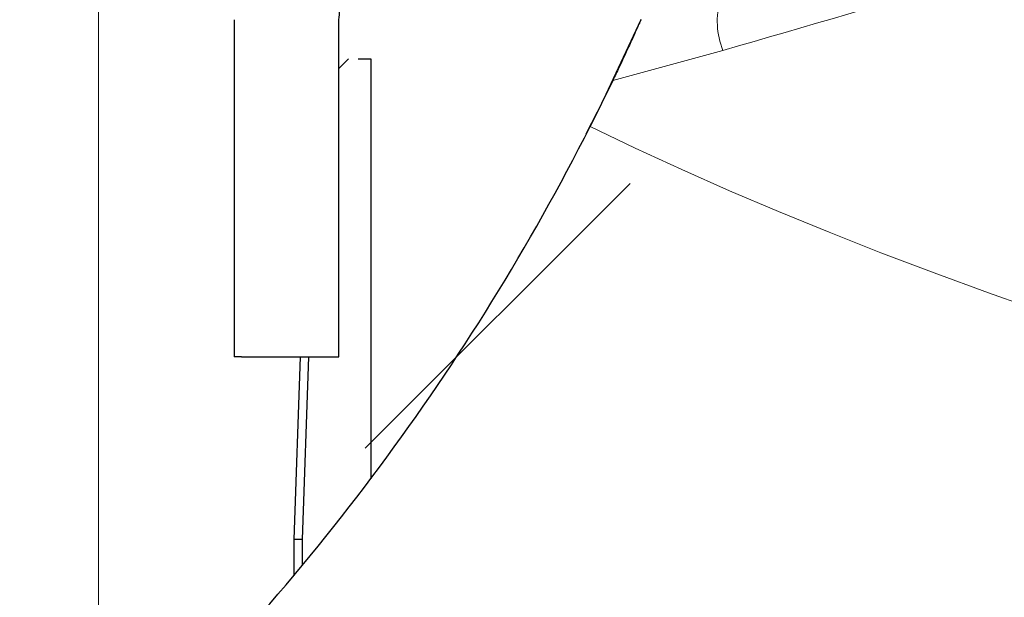
# Model space of a CAD drawing. Units: inches. Extents: x 0.1 to 10.9, y 0.2 to 8.2.
# Drawn here: x 2.2 to 2.3, y 4.7 to 4.8 of the extents above; entities that cross this region are included whole.
import ezdxf

# ---------------------------------------------------------------- set-up
doc = ezdxf.new("R2010")
doc.units = ezdxf.units.IN
doc.header["$MEASUREMENT"] = 0
doc.linetypes.add('PHANTOM', pattern=[0.49999999999999994, 0.25, -0.05, 0.05, -0.05, 0.05, -0.05])
doc.layers.add('DIM', color=7, linetype='Continuous', lineweight=25)
doc.layers.add('TXT', color=7, linetype='PHANTOM', lineweight=50)
doc.styles.add('SLDTEXTSTYLE0', font='ARIAL.TTF', dxfattribs={"width": 0.948})
doc.dimstyles.new('SLDDIMSTYLE2', dxfattribs={"dimtxt": 0.08089192708333333, "dimasz": 0.12, "dimexe": 0, "dimexo": 0.0625, "dimgap": 0.02022298177083333, "dimtad": 0, "dimtih": 1, "dimtoh": 1, "dimdec": 6, "dimlfac": 20, "dimrnd": 1e-09, "dimzin": 12, "dimdsep": 46, "dimlunit": 5, "dimtxsty": 'SLDTEXTSTYLE0', "dimsah": 1, "dimcen": 0.09, "dimadec": 0, "dimazin": 3, "dimtfac": 1, "dimtdec": 3, "dimtofl": 0, "dimtmove": 0, "dimatfit": 3, "dimfxl": 0, "dimfrac": 2, "dimtolj": 1, "dimtzin": 12, "dimarcsym": 0})
pattern_1 = [(45, (0, 0), (-0.2651650429449554, 0.2651650429449554), []), (45, (0.176776695, 0), (-0.2651650429449554, 0.2651650429449554), [])]
pattern_2 = [(45, (0, 0), (-0.08838834764831845, 0.08838834764831845), [])]

# ---------------------------------------------------------------- blocks, each defined once
blk = doc.blocks.new('_D_12')
at = {"layer": 'DIM'}
for p, q in [((2.150125574467529, 7.865994313775796), (0.5849524147718179, 7.865994313775796)), ((0.674952414771818, 7.865994313775796), (0.6749524147718182, 5.70952878295144)), ((0.4589030145512591, 5.566781864476023), (0.4311252371091812, 5.566781864476023)), ((0.4311252371091812, 5.566781864476023), (0.4311252371091812, 5.442553470406366)), ((0.8910017829094147, 5.566781864476023), (0.9187795603514926, 5.566781864476023)), ((0.9187795603514926, 5.566781864476023), (0.9187795603514926, 5.442553470406366)), ((0.4311252371091812, 5.442553470406366), (0.4589030145512591, 5.442553470406366)), ((0.9187795603514926, 5.442553470406366), (0.8910017829094147, 5.442553470406366)), ((0.6749524147718183, 3.267569433509372), (0.6749524147718182, 5.424034964333729)), ((1.574952414771823, 3.267569433509372), (0.5849524147718184, 3.267569433509372))]:
    blk.add_line(p, q, dxfattribs=at)
for points in [[(0.674952414771818, 7.865994313775796), (0.654952414771818, 7.745994313775796), (0.694952414771818, 7.745994313775796)], [(0.6749524147718183, 3.267569433509372), (0.6949524147718183, 3.387569433509372), (0.6549524147718183, 3.387569433509372)]]:
    blk.add_solid(points, dxfattribs=at)
at = {"layer": 'DIM', "char_height": 0.08333333333333333, "attachment_point": 1, "style": 'SLDTEXTSTYLE0'}
for s, insert in [('91 15/16"', (0.4391499194073665, 5.692722689071245)), ('2336mm', (0.4589030145512591, 5.54997577976239))]:
    blk.add_mtext(s, dxfattribs=dict(at, insert=insert))

msp = doc.modelspace()

# ---------------------------------------------------------------- hatches: boundary and pattern name
at = {"layer": 'TXT', "linetype": 'Continuous', "lineweight": 18}
h = msp.add_hatch(dxfattribs=at)
h.set_pattern_fill('ANSI31', color=256, style=0)
h.set_pattern_definition(pattern_2)
edge = h.paths.add_edge_path(flags=0)
edge.add_line((2.207115640432994, 4.876819433509372), (2.196776689427164, 4.876819433509372))
edge.add_line((2.196776689427164, 4.876819433509372), (2.196776689427164, 4.831151308598519))
edge.add_spline(control_points=[(2.196776689427164, 4.831151308598519), (2.1967670460677, 4.829361530722715), (2.196445066151052, 4.827548814811242), (2.195840866896042, 4.825864077116718), (2.195236913111178, 4.824180023886476), (2.194335375942411, 4.822577752786639), (2.193214457380768, 4.82118335792337), (2.19294526880179, 4.820848494013877), (2.192662682422232, 4.820523978365298), (2.192368062805556, 4.820211255468146)], knot_values=[1.971267529763067e-07, 1.971267529763067e-07, 1.971267529763067e-07, 1.971267529763067e-07, 0.002727858201447195, 0.002727858201447195, 0.002727858201447195, 0.005453401966014481, 0.005453401966014481, 0.005453401966014481, 0.00609946799947045, 0.00609946799947045, 0.00609946799947045, 0.00609946799947045], weights=[1, 1, 1, 1, 1, 1, 1, 1, 1, 1], degree=3, periodic=0)
edge.add_spline(control_points=[(2.192368062805555, 4.820211255468147), (2.191130445141163, 4.818897590797939), (2.190100249613086, 4.817354049354536), (2.189365534358221, 4.815705533099465), (2.188630511841876, 4.814056327426906), (2.188171185308187, 4.812256468490656), (2.188027661380296, 4.810456596736319), (2.187993962580326, 4.810033994602221), (2.187977071445872, 4.809609716106281), (2.187977071445872, 4.809185772509958)], knot_values=[2.709230400568892e-07, 2.709230400568892e-07, 2.709230400568892e-07, 2.709230400568892e-07, 0.002750832273329377, 0.002750832273329377, 0.002750832273329377, 0.005503071920441289, 0.005503071920441289, 0.005503071920441289, 0.006140475552592176, 0.006140475552592176, 0.006140475552592176, 0.006140475552592176], weights=[1, 1, 1, 1, 1, 1, 1, 1, 1, 1], degree=3, periodic=0)
edge.add_line((2.187977071445873, 4.809185772509958), (2.187977071445873, 4.773819433509371))
edge.add_line((2.187977071445873, 4.773819433509371), (2.198187174658492, 4.773819433509371))
edge.add_line((2.198187174658492, 4.773819433509371), (2.198187174658491, 4.809185772509958))
edge.add_spline(control_points=[(2.198187174658491, 4.809185772509958), (2.198187174658491, 4.809870986800028), (2.198306312234481, 4.810565640633723), (2.198533854834812, 4.811211971035569), (2.198761359934998, 4.811858194918971), (2.199103254726731, 4.812473748185369), (2.199529869610497, 4.81300981125912), (2.199644493005894, 4.813153841324638), (2.199765594709928, 4.813292941282502), (2.199892430023359, 4.813426342878492)], knot_values=[1.971352652933433e-07, 1.971352652933433e-07, 1.971352652933433e-07, 1.971352652933433e-07, 0.001044463712787268, 0.001044463712787268, 0.001044463712787268, 0.002088262810819761, 0.002088262810819761, 0.002088262810819761, 0.002365112869364019, 0.002365112869364019, 0.002365112869364019, 0.002365112869364019], weights=[1, 1, 1, 1, 1, 1, 1, 1, 1, 1], degree=3, periodic=0)
edge.add_spline(control_points=[(2.19989243002336, 4.813426342878491), (2.201914929643938, 4.815553547597548), (2.203609178210461, 4.818049532409233), (2.204823695916744, 4.820721694712152), (2.20603974091495, 4.823397217338171), (2.20680566896539, 4.826326198477128), (2.207037580380791, 4.829255943151225), (2.207086869125864, 4.829878609517703), (2.207112937238906, 4.830503550608339), (2.207115640432995, 4.83112815886723)], knot_values=[2.721889009925012e-07, 2.721889009925012e-07, 2.721889009925012e-07, 2.721889009925012e-07, 0.004473544401066937, 0.004473544401066937, 0.004473544401066937, 0.008956267857403673, 0.008956267857403673, 0.008956267857403673, 0.009895124764656656, 0.009895124764656656, 0.009895124764656656, 0.009895124764656656], weights=[1, 1, 1, 1, 1, 1, 1, 1, 1, 1], degree=3, periodic=0)
edge.add_line((2.207115640432995, 4.83112815886723), (2.207115640432994, 4.876819433509372))
h = msp.add_hatch(dxfattribs=at)
h.set_pattern_fill('ANSI31', color=256, style=0)
h.set_pattern_definition(pattern_2)
edge = h.paths.add_edge_path(flags=0)
edge.add_spline(control_points=[(2.248943387292818, 4.876819433509371), (2.246891289724344, 4.861323064957111), (2.243350304172208, 4.845982232037726), (2.238388365627091, 4.83112815886723)], knot_values=[0, 0, 0, 0, 0.0238841395362346, 0.0238841395362346, 0.0238841395362346, 0.0238841395362346], weights=[1, 1, 1, 1], degree=3, periodic=0)
edge.add_spline(control_points=[(2.238388365627091, 4.831128158867229), (2.237332333908816, 4.827966819348212), (2.236204736804346, 4.824814103892848), (2.235091808334682, 4.821877642052386), (2.233931662696985, 4.818816597710961), (2.232754407565974, 4.815904666007116), (2.231708787941602, 4.813426342878492)], knot_values=[2.085620580869874e-07, 2.085620580869874e-07, 2.085620580869874e-07, 2.085620580869874e-07, 0.005084179388891715, 0.005084179388891715, 0.005084179388891715, 0.01039699093833789, 0.01039699093833789, 0.01039699093833789, 0.01039699093833789], weights=[1, 1, 1, 1, 1, 1, 1], degree=3, periodic=0)
edge.add_spline(control_points=[(2.231708787941602, 4.813426342878492), (2.231676926521015, 4.813350825076693), (2.231644347313783, 4.813273711370832), (2.231611115565637, 4.813195169224288), (2.231369441758155, 4.812623981108634), (2.231088105880368, 4.811965495795854), (2.230793569617642, 4.811285414704654), (2.230499704558611, 4.810606883415632), (2.23018424140646, 4.80988735483689), (2.229872603733513, 4.809185772509958)], knot_values=[2.805493030258038e-07, 2.805493030258038e-07, 2.805493030258038e-07, 2.805493030258038e-07, 0.000161768349482306, 0.000161768349482306, 0.000161768349482306, 0.001355325970784756, 0.001355325970784756, 0.001355325970784756, 0.002544378006841222, 0.002544378006841222, 0.002544378006841222, 0.002544378006841222], weights=[1, 1, 1, 1, 1, 1, 1, 1, 1, 1], degree=3, periodic=0)
edge.add_spline(control_points=[(2.229872603733513, 4.809185772509958), (2.227909028840635, 4.804765224026756), (2.225814854560661, 4.800403805266919), (2.223614571149092, 4.796143907047606), (2.219549934321209, 4.788274493910088), (2.215013799965125, 4.780597671956575), (2.210554939019261, 4.773819433509371)], knot_values=[0, 0, 0, 0, 0.007382829044629584, 0.007382829044629584, 0.007382829044629584, 0.02113100084423745, 0.02113100084423745, 0.02113100084423745, 0.02113100084423745], weights=[1, 1, 1, 1, 1, 1, 1], degree=3, periodic=0)
edge.add_spline(control_points=[(2.210554939019261, 4.773819433509371), (2.217661143896005, 4.784622091787812), (2.224355798351976, 4.796765922495617), (2.229872603733513, 4.809185772509958)], knot_values=[0, 0, 0, 0, 0.02073066938856841, 0.02073066938856841, 0.02073066938856841, 0.02073066938856841], weights=[1, 1, 1, 1], degree=3, periodic=0)
edge.add_spline(control_points=[(2.229872603733513, 4.809185772509958), (2.230445463991575, 4.810475438900601), (2.231014082836346, 4.81178630059143), (2.231554687721054, 4.813061912991047), (2.23225841563732, 4.814722430831968), (2.232929720418772, 4.816359628863161), (2.23352126418075, 4.817841241844791), (2.233855443084251, 4.818678244672711), (2.234168487352649, 4.819475832231169), (2.234453327312031, 4.820211255468147)], knot_values=[-0.0005790886348365356, -0.0005790886348365356, -0.0005790886348365356, -0.0005790886348365356, 0.001550657720139416, 0.001550657720139416, 0.001550657720139416, 0.004324911296056814, 0.004324911296056814, 0.004324911296056814, 0.005888213094093328, 0.005888213094093328, 0.005888213094093328, 0.005888213094093328], weights=[1, 1, 1, 1, 1, 1, 1, 1, 1, 1], degree=3, periodic=0)
edge.add_spline(control_points=[(2.234453327312031, 4.820211255468147), (2.235022469519916, 4.821680713635928), (2.235672559047733, 4.823403753557578), (2.236332390538057, 4.82522389178301), (2.2370112233243, 4.827096444883361), (2.237720131097496, 4.829127066281676), (2.238396097418869, 4.831151308598519)], knot_values=[2.782819278353268e-07, 2.782819278353268e-07, 2.782819278353268e-07, 2.782819278353268e-07, 0.003163365740499523, 0.003163365740499523, 0.003163365740499523, 0.006417604786860202, 0.006417604786860202, 0.006417604786860202, 0.006417604786860202], weights=[1, 1, 1, 1, 1, 1, 1], degree=3, periodic=0)
edge.add_spline(control_points=[(2.238396097418869, 4.831151308598519), (2.243349424046843, 4.845984493407379), (2.246892193049267, 4.861329886394917), (2.248943387292818, 4.876819433509371)], knot_values=[0, 0, 0, 0, 0.02384221789702175, 0.02384221789702175, 0.02384221789702175, 0.02384221789702175], weights=[1, 1, 1, 1], degree=3, periodic=0)
h = msp.add_hatch(dxfattribs=at)
h.set_pattern_fill('ANSI31', color=256, scale=0.5, angle=2.8e-322, style=0)
h.set_pattern_definition([(45, (0, 0), (-0.04419417382415922, 0.04419417382415922), [])])
edge = h.paths.add_edge_path(flags=0)
edge.add_ellipse((2.004836491099566, 4.909145146881287), major_axis=(4.704947968464738, 0), ratio=0.05233595624294424, start_angle=271.6357604456772, end_angle=271.7213549239619)
edge.add_spline(control_points=[(2.127453806378103, 4.695607977966856), (2.127652100603924, 4.695721842479199), (2.128446778998291, 4.696175982360792), (2.129736557868062, 4.696935105094072), (2.131023959967781, 4.697692828936255), (2.132833625333972, 4.698773618882393), (2.134967450699534, 4.700101941137359), (2.137202237753261, 4.701493112798588), (2.139840418368801, 4.703187629233819), (2.142642335579203, 4.705079770735894), (2.145809601623434, 4.707218633193413), (2.149251999138214, 4.709655942071504), (2.15270549326476, 4.7122495229767), (2.156782717264562, 4.715311526247769), (2.160960709200741, 4.718655453619817), (2.164977881617738, 4.722094716363171), (2.168279094674429, 4.724921017526076), (2.171518025087829, 4.727848166203125), (2.174608128122744, 4.730789547651612)], knot_values=[0, 0, 0, 0, 0.00577684743506743, 0.00577684743506743, 0.00577684743506743, 0.01153487057110097, 0.01153487057110097, 0.01153487057110097, 0.01755991142519026, 0.01755991142519026, 0.01755991142519026, 0.02437210513623866, 0.02437210513623866, 0.02437210513623866, 0.03242068749896859, 0.03242068749896859, 0.03242068749896859, 0.03900831927631907, 0.03900831927631907, 0.03900831927631907, 0.03900831927631907], weights=[1, 1, 1, 1, 1, 1, 1, 1, 1, 1, 1, 1, 1, 1, 1, 1, 1, 1, 1], degree=3, periodic=0)
edge.add_ellipse((2.004836491099566, 4.909145146881287), major_axis=(-0.2549242853862876, 0), ratio=0.9659258262890673, start_angle=132.5965930505881, end_angle=152.351638529956)
edge.add_spline(control_points=[(2.224547477324024, 4.797968660849473), (2.225356962966091, 4.799568395605456), (2.226151975910605, 4.801182967808875), (2.226930187042207, 4.802808329472434)], knot_values=[0.006320785821741513, 0.006320785821741513, 0.006320785821741513, 0.006320785821741513, 0.009072925860654746, 0.009072925860654746, 0.009072925860654746, 0.009072925860654746], weights=[1, 1, 1, 1], degree=3, periodic=0)
edge.add_spline(control_points=[(2.226930187042207, 4.802808329472434), (2.227142755302564, 4.803252296780587), (2.22735583284906, 4.803700791346771), (2.227565191688777, 4.804144887605665), (2.227919635277331, 4.804896740605414), (2.228270791034894, 4.805652055362491), (2.22858815777725, 4.80634281143571), (2.228808779048309, 4.806822998747506), (2.22901713243034, 4.807280720655768), (2.22919804601396, 4.807680763029111), (2.229373239116968, 4.808068156077872), (2.229526237881661, 4.808409216824417), (2.229642654608235, 4.808669690362693), (2.229759226372171, 4.80893051078523), (2.229841826809563, 4.809116460442503), (2.229883796872544, 4.809210975155878)], knot_values=[0, 0, 0, 0, 0.0007517825907289862, 0.0007517825907289862, 0.0007517825907289862, 0.00203620062018998, 0.00203620062018998, 0.00203620062018998, 0.002924457997941621, 0.002924457997941621, 0.002924457997941621, 0.003786189409242526, 0.003786189409242526, 0.003786189409242526, 0.004650218120495349, 0.004650218120495349, 0.004650218120495349, 0.004650218120495349], weights=[1, 1, 1, 1, 1, 1, 1, 1, 1, 1, 1, 1, 1, 1, 1, 1], degree=3, periodic=0)
edge.add_spline(control_points=[(2.22988379687251, 4.809210975155869), (2.229945626254205, 4.809350212170874), (2.230049963731661, 4.809585427553084), (2.230188094852299, 4.809899072902627), (2.230388634084944, 4.810354424292162), (2.230664480943489, 4.810984602918426), (2.23098220057383, 4.81172211777375), (2.23141225520286, 4.812720393131082), (2.231929819373254, 4.813941307129537), (2.232472053957786, 4.815255962007162), (2.233022483098341, 4.816590484693579), (2.233611663333248, 4.818053746929314), (2.234197667107172, 4.819553967323731), (2.234710217861753, 4.820866141629447), (2.235228604176634, 4.822227389587785), (2.235731394296566, 4.823584220099521)], knot_values=[0.0005812054790715361, 0.0005812054790715361, 0.0005812054790715361, 0.0005812054790715361, 0.001843037074636311, 0.001843037074636311, 0.001843037074636311, 0.003672105259314087, 0.003672105259314087, 0.003672105259314087, 0.006157652717541397, 0.006157652717541397, 0.006157652717541397, 0.00867465360741221, 0.00867465360741221, 0.00867465360741221, 0.01087006952586412, 0.01087006952586412, 0.01087006952586412, 0.01087006952586412], weights=[1, 1, 1, 1, 1, 1, 1, 1, 1, 1, 1, 1, 1, 1, 1, 1], degree=3, periodic=0)
edge.add_arc((2.004836491099566, 4.909145146881287), 0.2462379510028999, 339.6671978034943, 344.8246773890696)
edge.add_arc((2.004836491099566, 4.909145146881287), 0.2462379510028999, 339.6671978034935, 344.8246773890688, ccw=False)
edge.add_spline(control_points=[(2.235731394296565, 4.823584220099521), (2.235430529116588, 4.822772304670141), (2.235122218821444, 4.821953951055982), (2.234824926105975, 4.821176696415173), (2.234550514862394, 4.820459264061586), (2.234280097542117, 4.819762729041111), (2.234033078418644, 4.819133742740509), (2.233827602523517, 4.818610538215603), (2.233634691873943, 4.818124776858615), (2.233470337075587, 4.817713790179553), (2.233319825690228, 4.817337420429184), (2.233190518380578, 4.817016819399282), (2.233097134580244, 4.816786026314377), (2.233015457410094, 4.816584165541973), (2.232959842892604, 4.816447420284902), (2.232937131323004, 4.816391567738679)], knot_values=[0, 0, 0, 0, 0.001319582064219852, 0.001319582064219852, 0.001319582064219852, 0.002537164997900822, 0.002537164997900822, 0.002537164997900822, 0.003548561398895901, 0.003548561398895901, 0.003548561398895901, 0.004475506133695979, 0.004475506133695979, 0.004475506133695979, 0.005288327428686095, 0.005288327428686095, 0.005288327428686095, 0.005288327428686095], weights=[1, 1, 1, 1, 1, 1, 1, 1, 1, 1, 1, 1, 1, 1, 1, 1], degree=3, periodic=0)
edge.add_spline(control_points=[(2.232937131322978, 4.816391567738673), (2.232888938858543, 4.81627305229061), (2.232766693304807, 4.815972192355934), (2.232577320193164, 4.815511588378649), (2.232388045652657, 4.815051224151648), (2.232127033256113, 4.814420401653814), (2.23181703413758, 4.813683313689824), (2.231501529852868, 4.812933136037872), (2.231128510135882, 4.812057151657982), (2.230724877133435, 4.811126956890245), (2.230264200187046, 4.81006530117193), (2.229754061309659, 4.808911121446411), (2.229225930080863, 4.807742443821827), (2.228614357855237, 4.806389123402703), (2.227966471191048, 4.804989294821738), (2.227316391899823, 4.80361874139899)], knot_values=[0, 0, 0, 0, 0.001721997167309058, 0.001721997167309058, 0.001721997167309058, 0.0034417975532494, 0.0034417975532494, 0.0034417975532494, 0.005188944532240882, 0.005188944532240882, 0.005188944532240882, 0.007183307715010459, 0.007183307715010459, 0.007183307715010459, 0.00949349067074352, 0.00949349067074352, 0.00949349067074352, 0.00949349067074352], weights=[1, 1, 1, 1, 1, 1, 1, 1, 1, 1, 1, 1, 1, 1, 1, 1], degree=3, periodic=0)
edge.add_spline(control_points=[(2.227316391899831, 4.803618741399008), (2.226314220039654, 4.801505875950611), (2.225283029553383, 4.79940975409302), (2.224227477629728, 4.797338512268539)], knot_values=[0.02389993306928504, 0.02389993306928504, 0.02389993306928504, 0.02389993306928504, 0.02748082314561923, 0.02748082314561923, 0.02748082314561923, 0.02748082314561923], weights=[1, 1, 1, 1], degree=3, periodic=0)
edge.add_ellipse((2.004836491099566, 4.909145146881287), major_axis=(-0.2549242853862876, 0), ratio=0.9659258262890673, start_angle=132.0805120524053, end_angle=152.1838584872837, ccw=False)
edge.add_spline(control_points=[(2.172990509090853, 4.729263644920991), (2.170385534405614, 4.72682850314535), (2.167665215123383, 4.724393588942948), (2.164904085024122, 4.722031561352844), (2.16148769975569, 4.719108991255688), (2.157949966643473, 4.716251040401755), (2.154512152564029, 4.713619381624424), (2.151623790183836, 4.711408330056686), (2.148754908510084, 4.709317816154035), (2.146120724241075, 4.707472407078105), (2.143822207868517, 4.705862154133771), (2.14166096229548, 4.704408753016727), (2.139828955213638, 4.703207867238874), (2.138092636233814, 4.702069705280138), (2.136617489160631, 4.701134478666061), (2.135565504017903, 4.700475422926172), (2.134511214038841, 4.699814923234698), (2.133859004073306, 4.699415900965364), (2.133695240970319, 4.699315332279422)], knot_values=[0, 0, 0, 0, 0.00553759902310177, 0.00553759902310177, 0.00553759902310177, 0.01241753687123022, 0.01241753687123022, 0.01241753687123022, 0.01819237868108572, 0.01819237868108572, 0.01819237868108572, 0.0232293540089092, 0.0232293540089092, 0.0232293540089092, 0.02800765382279144, 0.02800765382279144, 0.02800765382279144, 0.03280442376988583, 0.03280442376988583, 0.03280442376988583, 0.03280442376988583], weights=[1, 1, 1, 1, 1, 1, 1, 1, 1, 1, 1, 1, 1, 1, 1, 1, 1, 1, 1], degree=3, periodic=0)
edge.add_ellipse((2.004836491099566, 4.909145146881287), major_axis=(4.704947968464738, 0), ratio=0.05233595624294424, start_angle=271.7508019852164, end_angle=271.84085694353377, ccw=False)
edge.add_spline(control_points=[(2.129022212084914, 4.696516279562064), (2.129016646345166, 4.696513028896187), (2.12900927329928, 4.696508722937537), (2.129000105815692, 4.696503369954147)], knot_values=[0, 0, 0, 0, 0.0001621475870706181, 0.0001621475870706181, 0.0001621475870706181, 0.0001621475870706181], weights=[1, 1, 1, 1], degree=3, periodic=0)
edge.add_arc((2.004836491099566, 4.909145146881287), 0.2462379510028999, 298.5920456840343, 300.281073912637, ccw=False)
edge.add_spline(control_points=[(2.122678578403743, 4.69293605601344), (2.12273459097268, 4.692966584970443), (2.122769343678469, 4.692985550826973), (2.122780777492698, 4.692991789698658)], knot_values=[0, 0, 0, 0, 0.0003330833692068914, 0.0003330833692068914, 0.0003330833692068914, 0.0003330833692068914], weights=[1, 1, 1, 1], degree=3, periodic=0)
h = msp.add_hatch(dxfattribs=at)
h.set_pattern_fill('ANSI32', color=256, angle=2.8e-322, style=0)
h.set_pattern_definition(pattern_1)
edge = h.paths.add_edge_path(flags=0)
edge.add_spline(control_points=[(2.196572398226203, 4.754644433509368), (2.197696510681545, 4.75603946086318), (2.199049326758374, 4.757750910115473), (2.200500315831488, 4.759650009149713), (2.203560198239936, 4.76365487716316), (2.207121130777064, 4.768599452144135), (2.210554939019258, 4.773819433509368)], knot_values=[4.494340457783613e-07, 4.494340457783613e-07, 4.494340457783613e-07, 4.494340457783613e-07, 0.004820477997742971, 0.004820477997742971, 0.004820477997742971, 0.01510900309985616, 0.01510900309985616, 0.01510900309985616, 0.01510900309985616], weights=[1, 1, 1, 1, 1, 1, 1], degree=3, periodic=0)
edge.add_spline(control_points=[(2.210554939019258, 4.773819433509368), (2.216013344467951, 4.782117152169348), (2.221370934266208, 4.791425843094891), (2.226019359095635, 4.80092653748743)], knot_values=[2.516794177948779e-07, 2.516794177948779e-07, 2.516794177948779e-07, 2.516794177948779e-07, 0.01615796728889346, 0.01615796728889346, 0.01615796728889346, 0.01615796728889346], weights=[1, 1, 1, 1], degree=3, periodic=0)
edge.add_spline(control_points=[(2.226019359095635, 4.800926537487431), (2.226695201205939, 4.802307859028218), (2.227354919333439, 4.8036890059859), (2.227998706539887, 4.805069433509368)], knot_values=[0.0003033691312479703, 0.0003033691312479703, 0.0003033691312479703, 0.0003033691312479703, 0.00333516926652773, 0.00333516926652773, 0.00333516926652773, 0.00333516926652773], weights=[1, 1, 1, 1], degree=3, periodic=0)
edge.add_spline(control_points=[(2.227998706539887, 4.805069433509368), (2.223860051192057, 4.796195206598568), (2.2191104611499, 4.787475576174021), (2.214301075106269, 4.779693547582532), (2.212172434067955, 4.776249210764716), (2.210012601612781, 4.772952220485909), (2.208005383249085, 4.770020994496292), (2.205977853365206, 4.767060106733483), (2.204048186503856, 4.764392532673093), (2.202652832739828, 4.762510145963465), (2.202227358204488, 4.761936164202528), (2.201848768407829, 4.761430669066275), (2.201532804053105, 4.761011123157533)], knot_values=[3.035766082959411e-18, 3.035766082959411e-18, 3.035766082959411e-18, 3.035766082959411e-18, 0.01497912019605711, 0.01497912019605711, 0.01497912019605711, 0.02155183368333459, 0.02155183368333459, 0.02155183368333459, 0.02824382868001506, 0.02824382868001506, 0.02824382868001506, 0.03024447513699339, 0.03024447513699339, 0.03024447513699339, 0.03024447513699339], weights=[1, 1, 1, 1, 1, 1, 1, 1, 1, 1, 1, 1, 1], degree=3, periodic=0)
edge.add_arc((2.004836491099566, 4.909145146881287), 0.2462379510028999, 320.31977264114033, 323.01621917381567, ccw=False)
edge.add_spline(control_points=[(2.194346129783036, 4.75192165830478), (2.19488239718764, 4.752568049267126), (2.19565143545196, 4.753501515595945), (2.196572398226203, 4.754644433509367)], knot_values=[0, 0, 0, 0, 0.004080083245655005, 0.004080083245655005, 0.004080083245655005, 0.004080083245655005], weights=[1, 1, 1, 1], degree=3, periodic=0)
h = msp.add_hatch(dxfattribs=at)
h.set_pattern_fill('ANSI32', color=256, angle=2.8e-322, style=0)
h.set_pattern_definition(pattern_1)
edge = h.paths.add_edge_path(flags=0)
edge.add_line((2.194346129783036, 4.754644433509367), (2.194346129783036, 4.75192165830478))
edge.add_arc((2.004836491099566, 4.909145146881287), 0.2462379510028999, 320.3197726411411, 323.0162191738165)
edge.add_line((2.201532804053105, 4.761011123157533), (2.201532804053105, 4.805069433509368))
edge.add_line((2.201532804053105, 4.805069433509368), (2.200232800414041, 4.805069433509368))
edge.add_spline(control_points=[(2.200232800414041, 4.805069433509368), (2.198812721968043, 4.803690699114735), (2.197395040821742, 4.802309493476027), (2.195979073287744, 4.800926537487431)], knot_values=[0.06427834836715106, 0.06427834836715106, 0.06427834836715106, 0.06427834836715106, 0.06730820818995305, 0.06730820818995305, 0.06730820818995305, 0.06730820818995305], weights=[1, 1, 1, 1], degree=3, periodic=0)
edge.add_spline(control_points=[(2.195979073287744, 4.800926537487431), (2.195659976369576, 4.791890842377023), (2.195341059722234, 4.78285514089877), (2.195022310691603, 4.773819433509368)], knot_values=[2.001246770964405e-07, 2.001246770964405e-07, 2.001246770964405e-07, 2.001246770964405e-07, 0.01377918374112861, 0.01377918374112861, 0.01377918374112861, 0.01377918374112861], weights=[1, 1, 1, 1], degree=3, periodic=0)
edge.add_spline(control_points=[(2.195022310691603, 4.773819433509368), (2.194796834529247, 4.76742776975341), (2.194571442267184, 4.761036103037237), (2.194346129783036, 4.754644433509367)], knot_values=[2.001244051213233e-07, 2.001244051213233e-07, 2.001244051213233e-07, 2.001244051213233e-07, 0.009747154776621709, 0.009747154776621709, 0.009747154776621709, 0.009747154776621709], weights=[1, 1, 1, 1], degree=3, periodic=0)

# ---------------------------------------------------------------- linework, layer by layer
at = {"color": 8, "linetype": 'PHANTOM', "lineweight": 18}
for p, q in [((2.172990509090853, 4.729329052890241), (2.172990509090853, 4.831296575903569)), ((2.238468552472682, 4.805956445291826), (2.226930187042207, 4.802808329472433))]:
    msp.add_line(p, q, dxfattribs=at)
at = {"color": 7, "linetype": 'Continuous', "lineweight": 25}
for p, q in [((2.187202414771824, 4.809185772509958), (2.187202414771824, 4.773819433509371)), ((2.198187174658492, 4.773819433509371), (2.198187174658491, 4.809185772509958)), ((2.229872603733513, 4.809185772509958), (2.22591519881992, 4.800746724311472)), ((2.199191664771826, 4.805069433509368), (2.198187174658491, 4.804064943396032)), ((2.200232800414041, 4.805069433509368), (2.201532804053105, 4.805069433509368)), ((2.201532804053105, 4.805069433509368), (2.201532804053105, 4.761011123157533)), ((2.226930187042207, 4.802808329472433), (2.224547477324024, 4.797968660849473)), ((2.22528618968387, 4.799469105071468), (2.224102291460956, 4.797191918643889)), ((2.187977071445873, 4.773819433509371), (2.187202414771824, 4.773819433509371)), ((2.187977071445873, 4.773819433509371), (2.198187174658492, 4.773819433509371)), ((2.19411379541139, 4.773819433509368), (2.193452414771826, 4.754644433509367)), ((2.195022310691603, 4.773819433509368), (2.194346129783036, 4.754644433509367)), ((2.193452414771826, 4.754644433509367), (2.193452414771826, 4.750850605436022)), ((2.194346129783036, 4.754644433509367), (2.193452414771826, 4.754644433509367)), ((2.194346129783036, 4.754644433509367), (2.194346129783035, 4.75192165830478))]:
    msp.add_line(p, q, dxfattribs=at)
at = {"color": 8, "linetype": 'PHANTOM', "lineweight": 18}
msp.add_arc((2.246658845066301, 4.809091201071552), 0.008769697062477372, 165.3035941425281, 200.9438669699674, dxfattribs=at)
at = {"color": 7, "linetype": 'Continuous', "lineweight": 25}
msp.add_arc((2.004836491099565, 4.909145146881287), 0.2462379510029001, 313.5875130828836, 333.1600234684744, dxfattribs=at)
at = {"color": 8, "linetype": 'PHANTOM', "lineweight": 18}
msp.add_ellipse((2.715340767130805, 4.870119432668948), major_axis=(0.5598076211353304, 0), ratio=0.2679491924311239, start_param=3.643393492821782, end_param=3.919908651839136, dxfattribs=at)
msp.add_open_spline([(2.302936639964268, 4.824900981713034), (2.298944466744907, 4.823712052701787), (2.286214085375844, 4.819920754353181), (2.264612854470909, 4.813545161562868), (2.247206322982523, 4.80849269434698), (2.238468552472682, 4.805956445291826)], degree=3, knots=[0, 0, 0, 0, 0.1853535641336075, 0.5910619178777629, 1, 1, 1, 1], dxfattribs=at)
at = {"color": 7, "linetype": 'Continuous', "lineweight": 25}
for points, knots in [([(2.198187174658491, 4.809185772509958), (2.198255567660524, 4.809873234716013), (2.198392342393087, 4.811248045830955), (2.199189420024985, 4.812643364841888), (2.199769566626797, 4.813289503656811), (2.19989243002336, 4.813426342878491)], [0, 0, 0, 0, 0.4408253453879434, 0.8815780405799509, 1, 1, 1, 1]), ([(2.229883796872509, 4.809210975155869), (2.22981867430248, 4.809064343284765), (2.229688515773716, 4.808771274559067), (2.229213993029662, 4.807712987933076), (2.228513187666631, 4.80617393016482), (2.227714654024809, 4.804454225216992), (2.227142607275959, 4.803254009872687), (2.226930187042207, 4.802808329472433)], [0, 0, 0, 0, 0.185538360436374, 0.3708299597630103, 0.5621717801510986, 0.8374196287443189, 1, 1, 1, 1])]:
    msp.add_open_spline(points, degree=3, knots=knots, dxfattribs=at)

# ---------------------------------------------------------------- dimensions: what is measured, and where the dimension line sits
at = {"layer": 'DIM'}
dim = msp.add_linear_dim(base=(0.6749524147718183, 3.267569433509372), p1=(2.210125574467528, 7.865994313775796), p2=(1.634952414771822, 3.267569433509372), angle=90.0000000000002, dimstyle='SLDDIMSTYLE2', dxfattribs=at)
dim.commit()
dim.dimension.update_dxf_attribs({"geometry": '_D_12', "text_midpoint": (0.6749524147718182, 5.566781873642584), "dimtype": 160})

doc.saveas('drawing.dxf')
